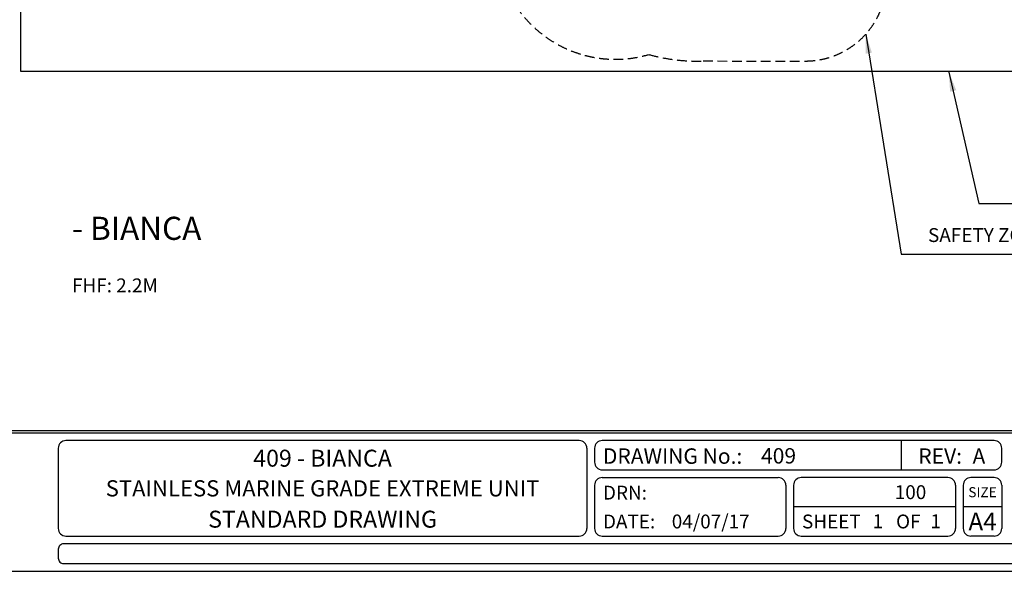
# Model space of a CAD drawing. Units: millimetres. Extents: x -3580 to 921222, y -11383 to 19939.
# Drawn here: x 3180 to 15948, y 400 to 7555 of the extents above; entities that cross this region are included whole.
import ezdxf
from ezdxf.enums import TextEntityAlignment as Align

# ---------------------------------------------------------------- set-up
doc = ezdxf.new("R2010")
doc.units = ezdxf.units.MM
doc.header["$LTSCALE"] = 500
doc.linetypes.add('DASHED2', pattern=[0.375, 0.25, -0.125])
for name, color, linetype in [('AS_SAFETY', 2, 'Continuous'), ('DIM', 4, 'Continuous'), ('EN_SAFETYZONE', 30, 'DASHED2'), ('TLTBOARDER1', 1, 'Continuous'), ('TLTBOARDER2', 2, 'Continuous'), ('TLTTXT-STATS', 2, 'Continuous'), ('TLTTXT1-3', 7, 'Continuous'), ('TLTTXT1-8', 7, 'Continuous'), ('TLTTXT2-3', 2, 'Continuous'), ('TXT1', 7, 'Continuous')]:
    doc.layers.add(name, color=color, linetype=linetype)
doc.styles.add('TXT_HELV55', font='txt')
doc.styles.add('TXT_ROMANS', font='Romans.shx', dxfattribs={"height": 180})
doc.dimstyles.new('ISO-25', dxfattribs={"dimtxt": 2.5, "dimasz": 2.5, "dimexe": 1.25, "dimexo": 0.625, "dimtad": 1, "dimtxsty": 'Standard', "dimcen": 2.5, "dimadec": 0, "dimazin": 0, "dimtfac": 1, "dimtmove": 0, "dimatfit": 3, "dimfxl": 1, "dimarcsym": 0})
doc.dimstyles.new('ISO-25$0', dxfattribs={"dimtxt": 2.5, "dimasz": 2.5, "dimexe": 1.25, "dimexo": 0.625, "dimtad": 1, "dimtxsty": 'Standard', "dimcen": 2.5, "dimadec": 0, "dimazin": 0, "dimtfac": 1, "dimtmove": 0, "dimatfit": 3, "dimfxl": 1, "dimarcsym": 0})

# ---------------------------------------------------------------- blocks, each defined once
blk = doc.blocks.new('Title_PROJECT-D')
at = {"layer": 'TLTTXT-STATS', "style": 'TXT_HELV55', "flags": 8}
for p in [(228.13, 25.63), (273.71, 25.53)]:
    blk.add_attdef('-', text='', height=1.8, dxfattribs=at).set_placement(p, align=Align.TOP_LEFT)
at = {"layer": 'TLTTXT1-3', "style": 'TXT_HELV55', "flags": 8}
for tag, p, height in [('0', (155.36, 17.95), 2), ('1', (142.4, 9.59), 1.8), ('1', (149.9, 9.59), 1.8)]:
    blk.add_attdef(tag, p, '', height=height, dxfattribs=at)
at = {"layer": 'TLTTXT1-3', "style": 'TXT_HELV55'}
for p in [(145.27, 13.36), (116.36, 9.56)]:
    blk.add_attdef('-', p, '', height=1.8, dxfattribs=at)
at = {"layer": 'TLTTXT2-3', "style": 'TXT_HELV55'}
for p in [(71.07, 17.57), (71.07, 13.71), (71.07, 9.66)]:
    blk.add_attdef('-', text='', height=2.2, dxfattribs=at).set_placement(p, align=Align.CENTER)
blk.add_attdef('-', (127.93, 17.98), '', height=2, dxfattribs=at)
blk = doc.blocks.new('*D543')
at = {"layer": 'DEFPOINTS', "color": 0, "transparency": 16777216}
for p in [(3196, 16084), (1652, 6884), (3196, 6884)]:
    blk.add_point(p, dxfattribs=at)
at = {"layer": 'DIM', "linetype": 'ByBlock', "lineweight": -2, "transparency": 16777216}
for p, q in [((2996, 16084), (1452, 16084)), ((1652, 15834), (1652, 7134)), ((2996, 6884), (1452, 6884))]:
    blk.add_line(p, q, dxfattribs=at)
at = {"layer": 'DIM', "transparency": 16777216}
for points in [[(1610, 15834), (1693, 15834), (1652, 16084)], [(1610, 7134), (1693, 7134), (1652, 6884)]]:
    blk.add_solid(points, dxfattribs=at)
at = {"layer": 'DIM', "transparency": 16777216, "insert": (1462, 11484), "char_height": 180, "attachment_point": 5, "rotation": 90, "style": 'TXT_ROMANS'}
blk.add_mtext('\\A1;9.2M', dxfattribs=at)

msp = doc.modelspace()

# ---------------------------------------------------------------- linework, layer by layer
at = {"layer": 'AS_SAFETY'}
msp.add_lwpolyline([(3195.7, 16084.3), (17358.4, 16084.3), (17358.4, 6884.3), (3195.7, 6884.3)], close=True, dxfattribs=at)
at = {"layer": 'EN_SAFETYZONE'}
msp.add_lwpolyline([(9357, 8171.3, 0.0428989), (9614.7, 7731.8, 0.3274204), (11336.9, 7102.7, 0.0749158), (12042.7, 7019.1), (13369.1, 7018.6, 0.4143277), (14419.5, 8068.6), (14419.5, 8588.6, 0.4142136), (13369.5, 9638.6), (12956.8, 9638.6)], format="xyb", dxfattribs=at)
at = {"layer": 'TLTBOARDER1'}
for p, q in [((10434.2, 2096.4, 0), (3780.1, 2096.4)), ((3680.1, 1996.4, 0), (3680.1, 956.4, 0)), ((10534.2, 1996.4, 0), (10534.2, 956.4, 0)), ((10734.2, 1616.4, 0), (13015.5, 1616.4, 0)), ((15215.5, 1616.4, 0), (13315.5, 1616.4, 0)), ((15815.5, 1616.4, 0), (15515.5, 1616.4, 0)), ((10634.2, 1516.4, 0), (10634.2, 956.4, 0)), ((13115.5, 1516.4, 0), (13115.5, 956.4, 0)), ((13215.5, 1516.4, 0), (13215.5, 956.4, 0)), ((15315.5, 1516.4, 0), (15315.5, 956.4, 0)), ((15415.5, 1516.4, 0), (15415.5, 956.4, 0)), ((15915.5, 1516.4, 0), (15915.5, 956.4, 0)), ((15315.5, 1236.4, 0), (13215.5, 1236.4, 0)), ((15915.5, 1236.4, 0), (15415.5, 1236.4, 0)), ((3780.1, 856.4, 0), (10434.2, 856.4, 0)), ((10734.2, 856.4, 0), (13015.5, 856.4, 0)), ((13315.5, 856.4, 0), (15215.5, 856.4, 0)), ((15815.5, 856.4, 0), (15515.5, 856.4, 0))]:
    msp.add_line(p, q, dxfattribs=at)
for points in [[(10634.2, 1996.4), (10634.2, 1816.4, 0.4142136), (10734.2, 1716.4), (15815.5, 1716.4, 0.4142136), (15915.5, 1816.4), (15915.5, 1996.4, 0.4142136), (15815.5, 2096.4), (10734.2, 2096.4, 0.4142136)], [(3680.1, 570, 0.4142136), (3750.1, 500), (23189.6, 500, 0.4142136), (23259.6, 570), (23259.6, 686.4, 0.4142136), (23189.6, 756.4), (3750.1, 756.4, 0.4142136), (3680.1, 686.4)]]:
    msp.add_lwpolyline(points, format="xyb", close=True, dxfattribs=at)
msp.add_lwpolyline([(14611.1, 2096.4), (14611.1, 1716.4)], dxfattribs=at)
for centre, start, end in [((3780.1, 1996.4, 0), 90, 180), ((10434.2, 1996.4, 0), 0, 90), ((10734.2, 1516.4, 0), 90, 180), ((13015.5, 1516.4, 0), 0, 90), ((13315.5, 1516.4, 0), 90, 180), ((15215.5, 1516.4, 0), 0, 90), ((15515.5, 1516.4, 0), 90, 180), ((15815.5, 1516.4, 0), 0, 90), ((3780.1, 956.4, 0), 180, 270), ((10434.2, 956.4, 0), 270, 0), ((10734.2, 956.4, 0), 180, 270), ((13015.5, 956.4, 0), 270, 0), ((13315.5, 956.4, 0), 180, 270), ((15215.5, 956.4, 0), 270, 0), ((15515.5, 956.4, 0), 180, 270), ((15815.5, 956.4, 0), 270, 0)]:
    msp.add_arc(centre, 100, start, end, dxfattribs=at)
at = {"layer": 'TLTBOARDER2'}
msp.add_line((500, 400), (28250, 400), dxfattribs=at)
for points in [[(2328.9, 2226.4), (28450, 2226.4)], [(2328.9, 2196.4), (28450, 2196.4)]]:
    msp.add_lwpolyline(points, dxfattribs=at)

# ---------------------------------------------------------------- block references
ref = msp.add_blockref('Title_PROJECT-D', (0, 0), dxfattribs=dict(xscale=100, yscale=100, zscale=100))
ref.add_attrib('-', '409 - BIANCA', dxfattribs={"layer": 'TLTTXT2-3', "height": 220, "style": 'TXT_HELV55'}).set_placement((7107.2, 1757.2, 0), align=Align.CENTER)
ref.add_attrib('-', 'STAINLESS MARINE GRADE EXTREME UNIT', dxfattribs={"layer": 'TLTTXT2-3', "height": 210, "style": 'TXT_HELV55'}).set_placement((7107.2, 1371.2, 0), align=Align.CENTER)
ref.add_attrib('-', 'STANDARD DRAWING', dxfattribs={"layer": 'TLTTXT2-3', "height": 220, "style": 'TXT_HELV55'}).set_placement((7107.2, 966.2, 0), align=Align.CENTER)
ref.add_attrib('-', '409', (12793.3, 1797.7), dxfattribs={"layer": 'TLTTXT2-3', "height": 200, "style": 'TXT_HELV55'})
ref.add_attrib('-', '04/07/17', (11635.5, 956.4, 0), dxfattribs={"layer": 'TLTTXT1-3', "height": 180, "style": 'TXT_HELV55'})
ref.add_attrib('-', '100', (14527.1, 1336.4, 0), dxfattribs={"layer": 'TLTTXT1-3', "height": 180, "style": 'TXT_HELV55'})
ref.add_attrib('1', '1', (14239.5, 959.4, 0), dxfattribs={"layer": 'TLTTXT1-3', "height": 180, "style": 'TXT_HELV55'})
ref.add_attrib('1', '1', (14989.5, 959.4, 0), dxfattribs={"layer": 'TLTTXT1-3', "height": 180, "style": 'TXT_HELV55'})
ref.add_attrib('0', 'A', (15535.8, 1794.6, 0), dxfattribs={"layer": 'TLTTXT1-3', "height": 200, "style": 'TXT_HELV55'})

# ---------------------------------------------------------------- texts
at = {"layer": 'DIM', "insert": (14958.5, 4615), "char_height": 180, "attachment_point": 7, "style": 'TXT_ROMANS'}
msp.add_mtext('SAFETY ZONE*', dxfattribs=at)
at = {"layer": 'TLTTXT1-8', "color": 7, "style": 'TXT_HELV55'}
for s, p in [('DRAWING No.:', (10743.1, 1794.6)), ('REV:', (14832.6, 1794.6, 0))]:
    msp.add_text(s, height=200, dxfattribs=at).set_placement(p)
at = {"layer": 'TLTTXT1-8', "style": 'TXT_HELV55'}
for s, p in [('DRN:', (10743.1, 1330.1, 0)), ('DATE:', (10743.1, 956.4, 0)), ('SHEET', (13324.4, 956.4, 0)), ('OF', (14544.1, 956.4, 0))]:
    msp.add_text(s, height=180, dxfattribs=at).set_placement(p)
msp.add_text('SIZE', height=130, dxfattribs=at).set_placement((15665.5, 1361.4, 0), align=Align.CENTER)
at = {"layer": 'TLTTXT1-8', "color": 7, "style": 'TXT_HELV55'}
msp.add_text('A4', height=230, dxfattribs=at).set_placement((15665.5, 931.4, 0), align=Align.CENTER)
at = {"layer": 'TXT1', "insert": (3858.4, 5498.9), "char_height": 180, "attachment_point": 1, "style": 'TXT_ROMANS'}
msp.add_mtext_dynamic_manual_height_columns('\\pi5092.8;{\\H1.6667x;409 - BIANCA\\P\\pi5730;}MAX FHF: 2.2M', width=13500, gutter_width=900, heights=[0], dxfattribs=at)

# ---------------------------------------------------------------- dimensions: what is measured, and where the dimension line sits
at = {"layer": 'DIM'}
dim = msp.add_linear_dim(base=(1651.5, 6884.3), p1=(3195.7, 16084.3), p2=(3195.7, 6884.3), angle=90, text='9.2M', dimstyle='ISO-25$0', override={"dimscale": 100, "dimtxt": 1.8, "dimexe": 2, "dimexo": 2, "dimgap": 1, "dimtoh": 1, "dimdec": 0, "dimzin": 0, "dimdsep": 46, "dimtxsty": 'TXT_ROMANS', "dimcen": 5, "dimclrd": 256, "dimclre": 256, "dimclrt": 256, "dimtix": 1, "dimatfit": 2, "dimtvp": 1, "dimtolj": 1, "dimtzin": 0, "dimarcsym": 1}, dxfattribs=at)
dim.commit()
dim.dimension.update_dxf_attribs({"geometry": '*D543', "text_midpoint": (1651.5, 11484.3), "dimtype": 160})

# ---------------------------------------------------------------- leaders
at = {"layer": 'DIM', "annotation_type": 0, "has_hookline": 1, "hookline_direction": 0}
for points, text_width in [([(14151, 7367.3), (14608.5, 4515), (14858.5, 4515)], 1911.4), ([(15229, 6874.9), (15618.4, 5172), (15868.4, 5172)], 2228.6)]:
    msp.add_leader(points, dimstyle='ISO-25', override={"dimscale": 100, "dimtxt": 1.8, "dimexe": 2, "dimexo": 2, "dimgap": 1, "dimtoh": 1, "dimdec": 0, "dimzin": 0, "dimdsep": 46, "dimtxsty": 'TXT_ROMANS', "dimcen": 5, "dimclrd": 256, "dimclre": 256, "dimclrt": 256, "dimtix": 1, "dimatfit": 2, "dimtvp": 1, "dimtolj": 1, "dimtzin": 0, "dimarcsym": 1}, dxfattribs=dict(at, text_width=text_width))

doc.saveas('drawing.dxf')
